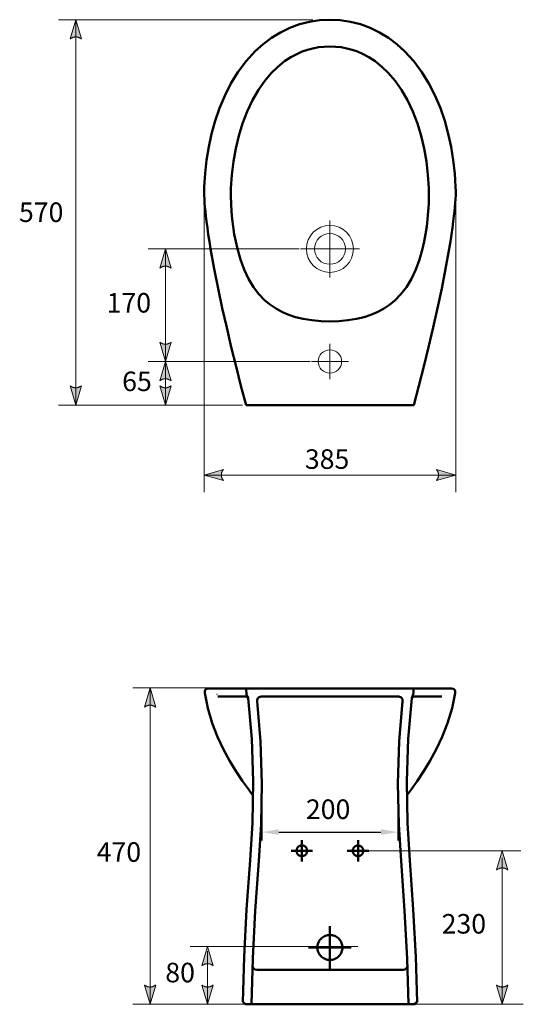
# Model space of a CAD drawing. Units: millimetres. Extents: x 102 to 271, y 25 to 170.
# Drawn here: x 102 to 176, y 25 to 170 of the extents above; entities that cross this region are included whole.
import ezdxf

# ---------------------------------------------------------------- set-up
doc = ezdxf.new("R2010")
doc.units = ezdxf.units.MM
doc.layers.add('Disegno', color=7, linetype='Continuous', lineweight=50)
doc.layers.add('Quote', color=1, linetype='Continuous', lineweight=18)
doc.layers.add('Layer 1', color=7, linetype='Continuous')
doc.styles.get("Standard").update_dxf_attribs({"font": 'arial.ttf', "height": 3})
doc.dimstyles.new('ISO-25', dxfattribs={"dimtxt": 2.5, "dimasz": 2.5, "dimexe": 1.25, "dimexo": 0.625, "dimtad": 1, "dimdsep": 46, "dimtxsty": 'Standard', "dimcen": 2.5, "dimadec": 0, "dimazin": 0, "dimtfac": 1, "dimtmove": 0, "dimatfit": 3, "dimfxl": 1, "dimarcsym": 0})

# ---------------------------------------------------------------- blocks, each defined once
blk = doc.blocks.new('*D4')
at = {"layer": 'Defpoints', "color": 0, "transparency": 16777216}
for p in [(137.49, 57.82), (157.53, 57.82), (157.53, 50.65)]:
    blk.add_point(p, dxfattribs=at)
at = {"layer": 'Quote', "color": 0, "lineweight": -2, "transparency": 16777216}
for p, q in [((137.49, 57.19), (137.49, 49.4)), ((157.53, 57.19), (157.53, 49.4)), ((139.99, 50.65), (155.03, 50.65))]:
    blk.add_line(p, q, dxfattribs=at)
at = {"layer": 'Quote', "color": 0, "transparency": 16777216}
for points in [[(139.99, 51.07), (139.99, 50.24), (137.49, 50.65)], [(155.03, 51.07), (155.03, 50.24), (157.53, 50.65)]]:
    blk.add_solid(points, dxfattribs=at)

msp = doc.modelspace()

# ---------------------------------------------------------------- hatches: boundary and pattern name
at = {"layer": 'Quote'}
for points in [[(110.086, 170.384), (109.257, 167.539), (109.309, 167.576), (109.361, 167.61), (109.413, 167.642), (109.465, 167.672), (109.517, 167.699), (109.568, 167.724), (109.62, 167.747), (109.672, 167.767), (109.724, 167.785), (109.775, 167.801), (109.827, 167.814), (109.879, 167.825), (109.931, 167.833), (109.983, 167.839), (110.034, 167.842), (110.086, 167.844), (110.138, 167.842), (110.19, 167.839), (110.241, 167.833), (110.293, 167.825), (110.345, 167.814), (110.397, 167.801), (110.449, 167.785), (110.5, 167.767), (110.552, 167.747), (110.604, 167.724), (110.656, 167.699), (110.708, 167.672), (110.76, 167.642), (110.812, 167.61), (110.863, 167.576), (110.915, 167.539)], [(123.291, 136.603), (122.462, 133.759), (122.514, 133.795), (122.566, 133.83), (122.617, 133.862), (122.669, 133.891), (122.721, 133.919), (122.773, 133.944), (122.825, 133.967), (122.877, 133.987), (122.928, 134.005), (122.98, 134.021), (123.032, 134.034), (123.084, 134.044), (123.136, 134.053), (123.188, 134.059), (123.239, 134.062), (123.291, 134.063), (123.343, 134.062), (123.395, 134.059), (123.446, 134.053), (123.498, 134.044), (123.55, 134.034), (123.602, 134.021), (123.654, 134.005), (123.705, 133.987), (123.757, 133.967), (123.809, 133.944), (123.861, 133.919), (123.913, 133.891), (123.964, 133.862), (124.016, 133.83), (124.068, 133.795), (124.12, 133.759)], [(123.291, 120.009), (122.462, 122.854), (122.514, 122.817), (122.566, 122.783), (122.617, 122.751), (122.669, 122.722), (122.721, 122.694), (122.773, 122.669), (122.825, 122.646), (122.877, 122.626), (122.928, 122.608), (122.98, 122.593), (123.032, 122.58), (123.084, 122.568), (123.136, 122.56), (123.188, 122.554), (123.239, 122.551), (123.291, 122.55), (123.343, 122.551), (123.395, 122.554), (123.446, 122.56), (123.498, 122.568), (123.55, 122.58), (123.602, 122.593), (123.654, 122.608), (123.705, 122.626), (123.757, 122.646), (123.809, 122.669), (123.861, 122.694), (123.913, 122.722), (123.964, 122.751), (124.016, 122.783), (124.068, 122.817), (124.12, 122.854)], [(123.291, 120.009), (122.462, 117.165), (122.514, 117.202), (122.566, 117.236), (122.617, 117.269), (122.669, 117.298), (122.721, 117.326), (122.773, 117.351), (122.825, 117.373), (122.877, 117.393), (122.928, 117.411), (122.98, 117.427), (123.032, 117.44), (123.084, 117.45), (123.136, 117.459), (123.188, 117.465), (123.239, 117.468), (123.291, 117.47), (123.343, 117.468), (123.395, 117.465), (123.446, 117.459), (123.498, 117.45), (123.55, 117.44), (123.602, 117.427), (123.654, 117.411), (123.705, 117.393), (123.757, 117.373), (123.809, 117.351), (123.861, 117.326), (123.913, 117.298), (123.964, 117.269), (124.016, 117.236), (124.068, 117.202), (124.12, 117.165)], [(110.086, 113.589), (109.257, 116.433), (109.309, 116.397), (109.361, 116.363), (109.413, 116.33), (109.465, 116.301), (109.517, 116.274), (109.568, 116.249), (109.62, 116.226), (109.672, 116.205), (109.724, 116.188), (109.775, 116.172), (109.827, 116.159), (109.879, 116.148), (109.931, 116.139), (109.983, 116.134), (110.034, 116.131), (110.086, 116.13), (110.138, 116.131), (110.19, 116.134), (110.241, 116.139), (110.293, 116.148), (110.345, 116.159), (110.397, 116.172), (110.449, 116.188), (110.5, 116.205), (110.552, 116.226), (110.604, 116.249), (110.656, 116.274), (110.708, 116.301), (110.76, 116.33), (110.812, 116.363), (110.863, 116.397), (110.915, 116.433)], [(123.291, 113.589), (122.462, 116.433), (122.514, 116.397), (122.566, 116.363), (122.617, 116.33), (122.669, 116.301), (122.721, 116.274), (122.773, 116.249), (122.825, 116.226), (122.877, 116.205), (122.928, 116.188), (122.98, 116.172), (123.032, 116.159), (123.084, 116.148), (123.136, 116.139), (123.188, 116.134), (123.239, 116.131), (123.291, 116.13), (123.343, 116.131), (123.395, 116.134), (123.446, 116.139), (123.498, 116.148), (123.55, 116.159), (123.602, 116.172), (123.654, 116.188), (123.705, 116.205), (123.757, 116.226), (123.809, 116.249), (123.861, 116.274), (123.913, 116.301), (123.964, 116.33), (124.016, 116.363), (124.068, 116.397), (124.12, 116.433)], [(128.985, 103.276), (131.83, 104.105), (131.793, 104.053), (131.758, 104.001), (131.726, 103.949), (131.697, 103.898), (131.669, 103.846), (131.645, 103.794), (131.622, 103.742), (131.602, 103.691), (131.583, 103.639), (131.568, 103.587), (131.555, 103.535), (131.544, 103.483), (131.536, 103.431), (131.53, 103.38), (131.526, 103.328), (131.525, 103.276), (131.526, 103.224), (131.53, 103.173), (131.536, 103.121), (131.544, 103.069), (131.555, 103.017), (131.568, 102.965), (131.583, 102.914), (131.602, 102.862), (131.622, 102.81), (131.645, 102.758), (131.669, 102.706), (131.697, 102.654), (131.726, 102.603), (131.758, 102.551), (131.793, 102.499), (131.83, 102.447)], [(166.04, 103.276), (163.195, 104.105), (163.232, 104.053), (163.267, 104.001), (163.299, 103.949), (163.328, 103.898), (163.356, 103.846), (163.381, 103.794), (163.404, 103.742), (163.424, 103.691), (163.442, 103.639), (163.457, 103.587), (163.47, 103.535), (163.481, 103.483), (163.49, 103.431), (163.495, 103.38), (163.499, 103.328), (163.5, 103.276), (163.499, 103.224), (163.495, 103.173), (163.49, 103.121), (163.481, 103.069), (163.47, 103.017), (163.457, 102.965), (163.442, 102.914), (163.424, 102.862), (163.404, 102.81), (163.381, 102.758), (163.356, 102.706), (163.328, 102.654), (163.299, 102.603), (163.267, 102.551), (163.232, 102.499), (163.195, 102.447)], [(121.026, 71.902), (121.854, 69.057), (121.803, 69.094), (121.751, 69.129), (121.699, 69.161), (121.647, 69.191), (121.595, 69.218), (121.543, 69.243), (121.492, 69.266), (121.44, 69.286), (121.388, 69.304), (121.336, 69.319), (121.284, 69.332), (121.233, 69.343), (121.181, 69.352), (121.129, 69.357), (121.077, 69.361), (121.026, 69.362), (120.974, 69.361), (120.922, 69.357), (120.87, 69.352), (120.819, 69.343), (120.767, 69.332), (120.715, 69.319), (120.663, 69.304), (120.611, 69.286), (120.56, 69.266), (120.508, 69.243), (120.456, 69.218), (120.404, 69.191), (120.352, 69.161), (120.3, 69.129), (120.248, 69.094), (120.197, 69.057)], [(172.884, 47.913), (173.713, 45.068), (173.661, 45.105), (173.609, 45.14), (173.557, 45.172), (173.505, 45.202), (173.454, 45.229), (173.402, 45.254), (173.35, 45.277), (173.298, 45.297), (173.247, 45.315), (173.195, 45.33), (173.143, 45.343), (173.091, 45.354), (173.039, 45.363), (172.987, 45.368), (172.936, 45.372), (172.884, 45.373), (172.832, 45.372), (172.78, 45.368), (172.729, 45.363), (172.677, 45.354), (172.625, 45.343), (172.573, 45.33), (172.521, 45.315), (172.469, 45.297), (172.418, 45.277), (172.366, 45.254), (172.314, 45.229), (172.262, 45.202), (172.21, 45.172), (172.159, 45.14), (172.107, 45.105), (172.055, 45.068)], [(128.663, 30.957), (129.492, 33.802), (130.321, 30.957), (130.269, 30.994), (130.217, 31.029), (130.166, 31.061), (130.114, 31.091), (130.062, 31.118), (130.01, 31.143), (129.958, 31.166), (129.907, 31.186), (129.855, 31.204), (129.803, 31.219), (129.751, 31.232), (129.699, 31.243), (129.647, 31.252), (129.596, 31.257), (129.544, 31.261), (129.492, 31.262), (129.44, 31.261), (129.389, 31.257), (129.337, 31.252), (129.285, 31.243), (129.233, 31.232), (129.181, 31.219), (129.129, 31.204), (129.078, 31.186), (129.026, 31.166), (128.974, 31.143), (128.922, 31.118), (128.871, 31.091), (128.819, 31.061), (128.767, 31.029), (128.715, 30.994)], [(121.026, 25.274), (121.854, 28.118), (121.803, 28.082), (121.751, 28.047), (121.699, 28.015), (121.647, 27.986), (121.595, 27.958), (121.543, 27.933), (121.492, 27.91), (121.44, 27.89), (121.388, 27.872), (121.336, 27.857), (121.284, 27.844), (121.233, 27.833), (121.181, 27.825), (121.129, 27.819), (121.077, 27.815), (121.026, 27.814), (120.974, 27.815), (120.922, 27.819), (120.87, 27.825), (120.819, 27.833), (120.767, 27.844), (120.715, 27.857), (120.663, 27.872), (120.611, 27.89), (120.56, 27.91), (120.508, 27.933), (120.456, 27.958), (120.404, 27.986), (120.352, 28.015), (120.3, 28.047), (120.248, 28.082), (120.197, 28.118)], [(129.492, 25.274), (130.321, 28.118), (130.269, 28.082), (130.218, 28.047), (130.166, 28.015), (130.114, 27.986), (130.062, 27.958), (130.01, 27.933), (129.958, 27.91), (129.907, 27.89), (129.855, 27.872), (129.803, 27.857), (129.751, 27.844), (129.699, 27.833), (129.647, 27.825), (129.596, 27.819), (129.544, 27.815), (129.492, 27.814), (129.44, 27.815), (129.389, 27.819), (129.337, 27.825), (129.285, 27.833), (129.233, 27.844), (129.182, 27.857), (129.13, 27.872), (129.078, 27.89), (129.026, 27.91), (128.974, 27.933), (128.922, 27.958), (128.871, 27.986), (128.819, 28.015), (128.767, 28.047), (128.715, 28.082), (128.663, 28.118)], [(172.884, 25.274), (173.713, 28.118), (173.661, 28.082), (173.609, 28.047), (173.557, 28.015), (173.505, 27.986), (173.454, 27.958), (173.402, 27.933), (173.35, 27.91), (173.298, 27.89), (173.247, 27.872), (173.195, 27.857), (173.143, 27.844), (173.091, 27.833), (173.039, 27.825), (172.987, 27.819), (172.936, 27.815), (172.884, 27.814), (172.832, 27.815), (172.78, 27.819), (172.729, 27.825), (172.677, 27.833), (172.625, 27.844), (172.573, 27.857), (172.521, 27.872), (172.469, 27.89), (172.418, 27.91), (172.366, 27.933), (172.314, 27.958), (172.262, 27.986), (172.21, 28.015), (172.159, 28.047), (172.107, 28.082), (172.055, 28.118)]]:
    msp.add_hatch(color=256, dxfattribs=at).paths.add_polyline_path(points)

# ---------------------------------------------------------------- linework, layer by layer
at = {"layer": 'Disegno'}
for points in [[(136.515, 165.743), (137.663, 166.781), (138.897, 167.712), (140.211, 168.519), (141.59, 169.189), (143.02, 169.712), (144.491, 170.086), (145.992, 170.309), (147.513, 170.383)], [(158.51, 165.743), (157.363, 166.781), (156.129, 167.712), (154.815, 168.519), (153.436, 169.189), (152.005, 169.712), (150.534, 170.086), (149.034, 170.309), (147.513, 170.383)], [(128.999, 145.746), (129.127, 147.72), (129.347, 149.68), (129.662, 151.629), (130.08, 153.563), (130.609, 155.478), (131.253, 157.353), (132.02, 159.181), (132.923, 160.956), (133.972, 162.661), (135.17, 164.268), (136.515, 165.743)], [(132.945, 145.564), (133.076, 147.516), (133.305, 149.46), (133.639, 151.381), (134.082, 153.261), (134.637, 155.09), (135.312, 156.858), (136.106, 158.538), (136.985, 160.053), (137.909, 161.367), (138.868, 162.497), (139.856, 163.46), (140.84, 164.248), (141.77, 164.86), (142.626, 165.322), (143.43, 165.674), (144.214, 165.947), (145.015, 166.159), (145.842, 166.312), (146.679, 166.403), (147.513, 166.433)], [(162.08, 145.564), (161.95, 147.516), (161.72, 149.46), (161.386, 151.381), (160.944, 153.261), (160.388, 155.09), (159.713, 156.858), (158.919, 158.538), (158.041, 160.053), (157.116, 161.367), (156.157, 162.497), (155.169, 163.46), (154.186, 164.248), (153.256, 164.86), (152.399, 165.322), (151.595, 165.674), (150.812, 165.947), (150.01, 166.159), (149.183, 166.312), (148.346, 166.403), (147.513, 166.433)], [(166.027, 145.746), (165.898, 147.72), (165.679, 149.68), (165.363, 151.629), (164.945, 153.563), (164.416, 155.478), (163.772, 157.353), (163.005, 159.181), (162.102, 160.956), (161.053, 162.661), (159.855, 164.268), (158.51, 165.743)], [(129.949, 136.604), (129.768, 137.698), (129.605, 138.745), (129.462, 139.726), (129.342, 140.624), (129.245, 141.421), (129.169, 142.119), (129.109, 142.748), (129.06, 143.344), (129.021, 143.937), (128.994, 144.535), (128.985, 145.135), (128.998, 145.731)], [(133.882, 136.604), (133.635, 137.691), (133.43, 138.791), (133.262, 139.897), (133.128, 141.003), (133.026, 142.11), (132.957, 143.229), (132.926, 144.376), (132.946, 145.564)], [(161.143, 136.604), (161.39, 137.691), (161.595, 138.791), (161.763, 139.897), (161.897, 141.003), (161.999, 142.11), (162.068, 143.229), (162.099, 144.376), (162.08, 145.564)], [(165.077, 136.604), (165.258, 137.698), (165.421, 138.745), (165.563, 139.726), (165.683, 140.624), (165.78, 141.421), (165.856, 142.119), (165.917, 142.748), (165.965, 143.344), (166.004, 143.937), (166.031, 144.535), (166.04, 145.135), (166.027, 145.731)], [(135.166, 113.587), (134.416, 116.437), (133.691, 119.285), (132.99, 122.14), (132.315, 125.006), (131.668, 127.884), (131.052, 130.778), (130.476, 133.684), (129.949, 136.604)], [(137.95, 128.995), (137.059, 129.911), (136.244, 130.977), (135.51, 132.2), (134.87, 133.56), (134.329, 135.034), (133.882, 136.604)], [(157.075, 128.995), (157.966, 129.911), (158.781, 130.977), (159.516, 132.2), (160.156, 133.56), (160.697, 135.034), (161.143, 136.604)], [(159.859, 113.587), (160.609, 116.437), (161.335, 119.285), (162.035, 122.14), (162.71, 125.006), (163.358, 127.884), (163.973, 130.778), (164.549, 133.684), (165.077, 136.604)], [(147.513, 125.926), (146.213, 125.961), (144.874, 126.077), (143.588, 126.282), (142.448, 126.557), (141.483, 126.871), (140.551, 127.262), (139.623, 127.755), (138.743, 128.342), (137.951, 128.995)], [(147.513, 125.926), (148.812, 125.961), (150.152, 126.077), (151.438, 126.282), (152.577, 126.557), (153.543, 126.871), (154.474, 127.262), (155.402, 127.755), (156.282, 128.342), (157.075, 128.995)], [(129.093, 71.14), (129.533, 68.895), (130.191, 66.722), (130.98, 64.705), (131.855, 62.837), (132.779, 61.121), (133.72, 59.561), (134.65, 58.161), (135.504, 56.973)], [(129.602, 71.796), (165.424, 71.796)], [(135.166, 71.796), (135.185, 71.522), (135.211, 71.242), (135.242, 70.956)], [(159.521, 56.973), (160.375, 58.161), (161.305, 59.561), (162.247, 61.121), (163.171, 62.837), (164.046, 64.705), (164.835, 66.723), (165.492, 68.895), (165.932, 71.14)], [(159.859, 71.796), (159.84, 71.522), (159.815, 71.242), (159.783, 70.956)], [(135.051, 70.643), (131.026, 70.643)], [(135.463, 70.38), (135.995, 64.385), (136.207, 58.139), (136.099, 51.991), (135.759, 46.51)], [(137.039, 46.408), (137.375, 51.766), (137.493, 57.82), (137.306, 63.988), (136.805, 69.972)], [(136.806, 69.972), (136.807, 70.11), (136.841, 70.249), (136.908, 70.374), (136.999, 70.478), (137.116, 70.559), (137.249, 70.611), (137.387, 70.63)], [(137.388, 70.63), (157.638, 70.63)], [(157.987, 46.408), (157.65, 51.766), (157.532, 57.82), (157.719, 63.988), (158.22, 69.972)], [(157.638, 70.63), (157.778, 70.611), (157.912, 70.558), (158.029, 70.475), (158.121, 70.37), (158.185, 70.245), (158.219, 70.109), (158.219, 69.972)], [(159.267, 46.51), (158.926, 51.991), (158.818, 58.139), (159.03, 64.385), (159.562, 70.38)], [(164, 70.643), (159.975, 70.643)], [(135.504, 56.973), (135.928, 56.41), (136.172, 56.09)], [(158.854, 56.09), (159.098, 56.41), (159.522, 56.973)], [(143.377, 49.472), (143.377, 46.322)], [(151.648, 49.472), (151.648, 46.322)], [(141.802, 47.897), (144.952, 47.897)], [(143.377, 47.109), (143.305, 47.113), (143.233, 47.123), (143.162, 47.139), (143.093, 47.162), (143.027, 47.192), (142.964, 47.226), (142.905, 47.267), (142.849, 47.313), (142.798, 47.364), (142.751, 47.419), (142.71, 47.479), (142.674, 47.542), (142.644, 47.608), (142.621, 47.677), (142.604, 47.747), (142.594, 47.82), (142.59, 47.893), (142.593, 47.966), (142.603, 48.038), (142.619, 48.109), (142.642, 48.179), (142.671, 48.246), (142.707, 48.31), (142.748, 48.37), (142.794, 48.427), (142.846, 48.478), (142.902, 48.525), (142.962, 48.566), (143.026, 48.602), (143.092, 48.631), (143.162, 48.654), (143.232, 48.671), (143.304, 48.681), (143.377, 48.684)], [(143.377, 48.684), (143.45, 48.681), (143.522, 48.671), (143.593, 48.654), (143.662, 48.631), (143.729, 48.602), (143.792, 48.566), (143.852, 48.525), (143.908, 48.478), (143.96, 48.427), (144.007, 48.37), (144.048, 48.309), (144.083, 48.246), (144.112, 48.179), (144.135, 48.11), (144.152, 48.038), (144.162, 47.966), (144.165, 47.893), (144.161, 47.82), (144.15, 47.748), (144.134, 47.677), (144.11, 47.608), (144.08, 47.542), (144.045, 47.479), (144.003, 47.419), (143.957, 47.364), (143.906, 47.313), (143.85, 47.267), (143.79, 47.227), (143.727, 47.192), (143.661, 47.162), (143.592, 47.139), (143.522, 47.123), (143.45, 47.113), (143.377, 47.109)], [(153.223, 47.897), (150.073, 47.897)], [(151.648, 48.684), (151.575, 48.681), (151.503, 48.671), (151.433, 48.654), (151.363, 48.631), (151.297, 48.602), (151.233, 48.566), (151.173, 48.525), (151.117, 48.478), (151.065, 48.427), (151.019, 48.37), (150.977, 48.309), (150.942, 48.246), (150.913, 48.179), (150.89, 48.11), (150.873, 48.038), (150.863, 47.966), (150.861, 47.893), (150.864, 47.82), (150.875, 47.748), (150.892, 47.677), (150.915, 47.608), (150.945, 47.542), (150.981, 47.479), (151.022, 47.419), (151.068, 47.364), (151.119, 47.313), (151.175, 47.267), (151.235, 47.227), (151.298, 47.192), (151.364, 47.162), (151.433, 47.139), (151.504, 47.123), (151.575, 47.113), (151.648, 47.109)], [(151.648, 47.109), (151.72, 47.113), (151.792, 47.123), (151.863, 47.139), (151.932, 47.162), (151.998, 47.192), (152.061, 47.226), (152.121, 47.267), (152.176, 47.313), (152.228, 47.364), (152.274, 47.419), (152.315, 47.479), (152.351, 47.542), (152.381, 47.608), (152.404, 47.677), (152.421, 47.747), (152.431, 47.82), (152.435, 47.893), (152.433, 47.966), (152.423, 48.038), (152.406, 48.109), (152.383, 48.179), (152.354, 48.246), (152.318, 48.31), (152.277, 48.37), (152.231, 48.427), (152.179, 48.478), (152.123, 48.525), (152.063, 48.566), (151.999, 48.602), (151.933, 48.631), (151.863, 48.654), (151.793, 48.671), (151.721, 48.681), (151.648, 48.684)], [(135.759, 46.51), (135.234, 39.243), (134.876, 32.277), (134.677, 25.57)], [(159.267, 46.51), (159.791, 39.243), (160.149, 32.277), (160.348, 25.57)], [(135.947, 25.283), (136.148, 32.041), (136.509, 39.066), (137.039, 46.408)], [(159.079, 25.273), (158.878, 32.034), (158.516, 39.062), (157.987, 46.408)], [(147.512, 36.798), (147.512, 30.498)], [(147.512, 31.811), (147.343, 31.818), (147.176, 31.842), (147.011, 31.88), (146.851, 31.934), (146.696, 32.002), (146.549, 32.084), (146.409, 32.179), (146.279, 32.286), (146.16, 32.404), (146.051, 32.534), (145.955, 32.673), (145.872, 32.82), (145.803, 32.974), (145.748, 33.134), (145.708, 33.3), (145.684, 33.468), (145.675, 33.638), (145.682, 33.809), (145.704, 33.978), (145.743, 34.144), (145.797, 34.307), (145.865, 34.463), (145.948, 34.612), (146.044, 34.753), (146.152, 34.884), (146.273, 35.005), (146.404, 35.114), (146.544, 35.21), (146.693, 35.293), (146.848, 35.362), (147.01, 35.416), (147.175, 35.455), (147.343, 35.478), (147.512, 35.486)], [(147.512, 35.486), (147.681, 35.478), (147.85, 35.455), (148.015, 35.416), (148.176, 35.362), (148.332, 35.293), (148.481, 35.21), (148.621, 35.114), (148.752, 35.005), (148.872, 34.884), (148.981, 34.753), (149.077, 34.612), (149.159, 34.463), (149.228, 34.307), (149.282, 34.145), (149.32, 33.978), (149.343, 33.809), (149.35, 33.639), (149.341, 33.469), (149.316, 33.3), (149.277, 33.135), (149.222, 32.975), (149.152, 32.82), (149.07, 32.673), (148.974, 32.534), (148.865, 32.405), (148.746, 32.286), (148.615, 32.179), (148.476, 32.084), (148.329, 32.002), (148.174, 31.934), (148.014, 31.881), (147.849, 31.842), (147.681, 31.818), (147.512, 31.811)], [(144.362, 33.648), (150.662, 33.648)], [(134.979, 25.274), (134.969, 25.347), (134.942, 25.414), (134.898, 25.476), (134.837, 25.525), (134.763, 25.557), (134.677, 25.57)], [(160.348, 25.57), (160.262, 25.557), (160.188, 25.525), (160.128, 25.476), (160.083, 25.414), (160.056, 25.347), (160.046, 25.274)]]:
    msp.add_lwpolyline(points, dxfattribs=at)
for points in [[(128.998, 145.731), (128.998, 145.731), (128.999, 145.746), (128.999, 145.746), (128.999, 145.746), (128.998, 145.731), (128.998, 145.731)], [(166.027, 145.731), (166.027, 145.731), (166.027, 145.746), (166.027, 145.746), (166.027, 145.746), (166.027, 145.731), (166.027, 145.731)], [(135.166, 113.589), (135.166, 113.589), (159.862, 113.589), (159.862, 113.589), (159.862, 113.589), (135.166, 113.589), (135.166, 113.589)], [(130.928, 70.947), (130.928, 70.947), (130.927, 70.947), (130.927, 70.947), (130.927, 70.947), (130.928, 70.947), (130.928, 70.947)], [(136.734, 30.367), (136.734, 30.367), (158.291, 30.367), (158.291, 30.367), (158.291, 30.367), (136.734, 30.367), (136.734, 30.367)], [(134.979, 25.274), (134.979, 25.274), (160.046, 25.274), (160.046, 25.274), (160.046, 25.274), (134.979, 25.274), (134.979, 25.274)], [(135.962, 25.57), (135.962, 25.57), (135.962, 25.57), (135.962, 25.57), (135.962, 25.57), (135.962, 25.57), (135.962, 25.57)]]:
    msp.add_open_spline(points, degree=3, knots=[0, 0, 0, 0, 1, 1, 1, 2, 2, 2, 2], dxfattribs=at)
for points in [[(129.093, 71.14), (128.998, 71.676), (129.277, 71.804), (129.602, 71.796)], [(165.932, 71.14), (166.027, 71.676), (165.748, 71.804), (165.423, 71.796)], [(135.051, 70.643), (135.215, 70.633), (135.355, 70.531), (135.463, 70.38)], [(135.243, 70.956), (135.272, 70.792), (135.435, 70.643), (135.463, 70.38)], [(159.783, 70.956), (159.753, 70.792), (159.59, 70.643), (159.562, 70.38)], [(159.562, 70.38), (159.64, 70.522), (159.783, 70.636), (159.975, 70.643)], [(136.115, 30.953), (136.142, 30.639), (136.333, 30.374), (136.734, 30.367)], [(158.913, 30.9), (158.888, 30.606), (158.668, 30.383), (158.292, 30.367)]]:
    msp.add_open_spline(points, degree=3, dxfattribs=at)
at = {"layer": 'Layer 1', "color": 7, "lineweight": 5}
for points in [[(147.513, 140.804), (147.513, 132.404)], [(143.163, 136.603), (151.862, 136.603)], [(147.513, 122.635), (147.513, 117.385)], [(144.794, 120.009), (150.231, 120.009)]]:
    msp.add_lwpolyline(points, dxfattribs=at)
at = {"layer": 'Layer 1', "color": 7, "lineweight": 13}
for points in [[(150.97, 136.604), (150.97, 138.513), (149.422, 140.06), (147.513, 140.06), (145.604, 140.06), (144.056, 138.513), (144.056, 136.604), (144.056, 134.694), (145.604, 133.146), (147.513, 133.146), (149.422, 133.146), (150.97, 134.694), (150.97, 136.604)], [(149.785, 136.604), (149.785, 137.859), (148.768, 138.875), (147.513, 138.875), (146.258, 138.875), (145.241, 137.859), (145.241, 136.604), (145.241, 135.349), (146.258, 134.332), (147.513, 134.332), (148.768, 134.332), (149.785, 135.349), (149.785, 136.604)], [(149.241, 120.009), (149.241, 120.964), (148.467, 121.738), (147.513, 121.738), (146.558, 121.738), (145.784, 120.964), (145.784, 120.009), (145.784, 119.055), (146.558, 118.282), (147.513, 118.282), (148.467, 118.282), (149.241, 119.055), (149.241, 120.009)]]:
    msp.add_open_spline(points, degree=3, knots=[0, 0, 0, 0, 1, 1, 1, 2, 2, 2, 3, 3, 3, 4, 4, 4, 4], dxfattribs=at)
at = {"layer": 'Quote'}
for points in [[(144.973, 170.384), (107.546, 170.384)], [(110.086, 170.384), (109.257, 167.539), (109.309, 167.576), (109.361, 167.61), (109.413, 167.642), (109.465, 167.672), (109.517, 167.699), (109.568, 167.724), (109.62, 167.747), (109.672, 167.767), (109.724, 167.785), (109.775, 167.801), (109.827, 167.814), (109.879, 167.825), (109.931, 167.833), (109.983, 167.839), (110.034, 167.842), (110.086, 167.844), (110.138, 167.842), (110.19, 167.839), (110.241, 167.833), (110.293, 167.825), (110.345, 167.814), (110.397, 167.801), (110.449, 167.785), (110.5, 167.767), (110.552, 167.747), (110.604, 167.724), (110.656, 167.699), (110.708, 167.672), (110.76, 167.642), (110.812, 167.61), (110.863, 167.576), (110.915, 167.539), (110.086, 170.384)], [(110.086, 113.589), (110.086, 170.384)], [(128.985, 145.135), (128.985, 100.736)], [(166.04, 145.135), (166.04, 100.736)], [(142.998, 136.603), (120.751, 136.603)], [(123.291, 136.603), (122.462, 133.759), (122.514, 133.795), (122.566, 133.83), (122.617, 133.862), (122.669, 133.891), (122.721, 133.919), (122.773, 133.944), (122.825, 133.967), (122.877, 133.987), (122.928, 134.005), (122.98, 134.021), (123.032, 134.034), (123.084, 134.044), (123.136, 134.053), (123.188, 134.059), (123.239, 134.062), (123.291, 134.063), (123.343, 134.062), (123.395, 134.059), (123.446, 134.053), (123.498, 134.044), (123.55, 134.034), (123.602, 134.021), (123.654, 134.005), (123.705, 133.987), (123.757, 133.967), (123.809, 133.944), (123.861, 133.919), (123.913, 133.891), (123.964, 133.862), (124.016, 133.83), (124.068, 133.795), (124.12, 133.759), (123.291, 136.603)], [(123.291, 120.009), (123.291, 136.603)], [(123.291, 120.009), (122.462, 122.854), (122.514, 122.817), (122.566, 122.783), (122.617, 122.751), (122.669, 122.722), (122.721, 122.694), (122.773, 122.669), (122.825, 122.646), (122.877, 122.626), (122.928, 122.608), (122.98, 122.593), (123.032, 122.58), (123.084, 122.568), (123.136, 122.56), (123.188, 122.554), (123.239, 122.551), (123.291, 122.55), (123.343, 122.551), (123.395, 122.554), (123.446, 122.56), (123.498, 122.568), (123.55, 122.58), (123.602, 122.593), (123.654, 122.608), (123.705, 122.626), (123.757, 122.646), (123.809, 122.669), (123.861, 122.694), (123.913, 122.722), (123.964, 122.751), (124.016, 122.783), (124.068, 122.817), (124.12, 122.854), (123.291, 120.009)], [(144.588, 120.009), (120.751, 120.009)], [(123.291, 120.009), (122.462, 117.165), (122.514, 117.202), (122.566, 117.236), (122.617, 117.269), (122.669, 117.298), (122.721, 117.326), (122.773, 117.351), (122.825, 117.373), (122.877, 117.393), (122.928, 117.411), (122.98, 117.427), (123.032, 117.44), (123.084, 117.45), (123.136, 117.459), (123.188, 117.465), (123.239, 117.468), (123.291, 117.47), (123.343, 117.468), (123.395, 117.465), (123.446, 117.459), (123.498, 117.45), (123.55, 117.44), (123.602, 117.427), (123.654, 117.411), (123.705, 117.393), (123.757, 117.373), (123.809, 117.351), (123.861, 117.326), (123.913, 117.298), (123.964, 117.269), (124.016, 117.236), (124.068, 117.202), (124.12, 117.165), (123.291, 120.009)], [(123.291, 113.589), (123.291, 120.009)], [(110.086, 113.589), (109.257, 116.433), (109.309, 116.397), (109.361, 116.363), (109.413, 116.33), (109.465, 116.301), (109.517, 116.274), (109.568, 116.249), (109.62, 116.226), (109.672, 116.205), (109.724, 116.188), (109.775, 116.172), (109.827, 116.159), (109.879, 116.148), (109.931, 116.139), (109.983, 116.134), (110.034, 116.131), (110.086, 116.13), (110.138, 116.131), (110.19, 116.134), (110.241, 116.139), (110.293, 116.148), (110.345, 116.159), (110.397, 116.172), (110.449, 116.188), (110.5, 116.205), (110.552, 116.226), (110.604, 116.249), (110.656, 116.274), (110.708, 116.301), (110.76, 116.33), (110.812, 116.363), (110.863, 116.397), (110.915, 116.433), (110.086, 113.589)], [(123.291, 113.589), (122.462, 116.433), (122.514, 116.397), (122.566, 116.363), (122.617, 116.33), (122.669, 116.301), (122.721, 116.274), (122.773, 116.249), (122.825, 116.226), (122.877, 116.205), (122.928, 116.188), (122.98, 116.172), (123.032, 116.159), (123.084, 116.148), (123.136, 116.139), (123.188, 116.134), (123.239, 116.131), (123.291, 116.13), (123.343, 116.131), (123.395, 116.134), (123.446, 116.139), (123.498, 116.148), (123.55, 116.159), (123.602, 116.172), (123.654, 116.188), (123.705, 116.205), (123.757, 116.226), (123.809, 116.249), (123.861, 116.274), (123.913, 116.301), (123.964, 116.33), (124.016, 116.363), (124.068, 116.397), (124.12, 116.433), (123.291, 113.589)], [(134.634, 113.589), (107.546, 113.589)], [(128.985, 103.276), (131.83, 104.105), (131.793, 104.053), (131.758, 104.001), (131.726, 103.949), (131.697, 103.898), (131.669, 103.846), (131.645, 103.794), (131.622, 103.742), (131.602, 103.691), (131.583, 103.639), (131.568, 103.587), (131.555, 103.535), (131.544, 103.483), (131.536, 103.431), (131.53, 103.38), (131.526, 103.328), (131.525, 103.276), (131.526, 103.224), (131.53, 103.173), (131.536, 103.121), (131.544, 103.069), (131.555, 103.017), (131.568, 102.965), (131.583, 102.914), (131.602, 102.862), (131.622, 102.81), (131.645, 102.758), (131.669, 102.706), (131.697, 102.654), (131.726, 102.603), (131.758, 102.551), (131.793, 102.499), (131.83, 102.447), (128.985, 103.276)], [(128.985, 103.276), (166.04, 103.276)], [(166.04, 103.276), (163.195, 104.105), (163.232, 104.053), (163.267, 104.001), (163.299, 103.949), (163.328, 103.898), (163.356, 103.846), (163.381, 103.794), (163.404, 103.742), (163.424, 103.691), (163.442, 103.639), (163.457, 103.587), (163.47, 103.535), (163.481, 103.483), (163.49, 103.431), (163.495, 103.38), (163.499, 103.328), (163.5, 103.276), (163.499, 103.224), (163.495, 103.173), (163.49, 103.121), (163.481, 103.069), (163.47, 103.017), (163.457, 102.965), (163.442, 102.914), (163.424, 102.862), (163.404, 102.81), (163.381, 102.758), (163.356, 102.706), (163.328, 102.654), (163.299, 102.603), (163.267, 102.551), (163.232, 102.499), (163.195, 102.447), (166.04, 103.276)], [(143.177, 71.902), (118.486, 71.902)], [(121.026, 71.902), (121.854, 69.057), (121.803, 69.094), (121.751, 69.129), (121.699, 69.161), (121.647, 69.191), (121.595, 69.218), (121.543, 69.243), (121.492, 69.266), (121.44, 69.286), (121.388, 69.304), (121.336, 69.319), (121.284, 69.332), (121.233, 69.343), (121.181, 69.352), (121.129, 69.357), (121.077, 69.361), (121.026, 69.362), (120.974, 69.361), (120.922, 69.357), (120.87, 69.352), (120.819, 69.343), (120.767, 69.332), (120.715, 69.319), (120.663, 69.304), (120.611, 69.286), (120.56, 69.266), (120.508, 69.243), (120.456, 69.218), (120.404, 69.191), (120.352, 69.161), (120.3, 69.129), (120.248, 69.094), (120.197, 69.057), (121.026, 71.902)], [(121.026, 71.902), (121.026, 25.274)], [(175.633, 47.913), (150.941, 47.913)], [(172.884, 47.913), (173.713, 45.068), (173.661, 45.105), (173.609, 45.14), (173.557, 45.172), (173.505, 45.202), (173.454, 45.229), (173.402, 45.254), (173.35, 45.277), (173.298, 45.297), (173.247, 45.315), (173.195, 45.33), (173.143, 45.343), (173.091, 45.354), (173.039, 45.363), (172.987, 45.368), (172.936, 45.372), (172.884, 45.373), (172.832, 45.372), (172.78, 45.368), (172.729, 45.363), (172.677, 45.354), (172.625, 45.343), (172.573, 45.33), (172.521, 45.315), (172.469, 45.297), (172.418, 45.277), (172.366, 45.254), (172.314, 45.229), (172.262, 45.202), (172.21, 45.172), (172.159, 45.14), (172.107, 45.105), (172.055, 45.068), (172.884, 47.913)], [(172.884, 46.855), (172.884, 25.274)], [(151.644, 33.802), (126.952, 33.802)], [(128.663, 30.957), (129.492, 33.802), (130.321, 30.957), (130.269, 30.994), (130.217, 31.029), (130.166, 31.061), (130.114, 31.091), (130.062, 31.118), (130.01, 31.143), (129.958, 31.166), (129.907, 31.186), (129.855, 31.204), (129.803, 31.219), (129.751, 31.232), (129.699, 31.243), (129.647, 31.252), (129.596, 31.257), (129.544, 31.261), (129.492, 31.262), (129.44, 31.261), (129.389, 31.257), (129.337, 31.252), (129.285, 31.243), (129.233, 31.232), (129.181, 31.219), (129.129, 31.204), (129.078, 31.186), (129.026, 31.166), (128.974, 31.143), (128.922, 31.118), (128.871, 31.091), (128.819, 31.061), (128.767, 31.029), (128.715, 30.994)], [(129.492, 33.097), (129.492, 25.274)], [(121.026, 25.274), (121.854, 28.118), (121.803, 28.082), (121.751, 28.047), (121.699, 28.015), (121.647, 27.986), (121.595, 27.958), (121.543, 27.933), (121.492, 27.91), (121.44, 27.89), (121.388, 27.872), (121.336, 27.857), (121.284, 27.844), (121.233, 27.833), (121.181, 27.825), (121.129, 27.819), (121.077, 27.815), (121.026, 27.814), (120.974, 27.815), (120.922, 27.819), (120.87, 27.825), (120.819, 27.833), (120.767, 27.844), (120.715, 27.857), (120.663, 27.872), (120.611, 27.89), (120.56, 27.91), (120.508, 27.933), (120.456, 27.958), (120.404, 27.986), (120.352, 28.015), (120.3, 28.047), (120.248, 28.082), (120.197, 28.118), (121.026, 25.274)], [(129.492, 25.274), (130.321, 28.118), (130.269, 28.082), (130.218, 28.047), (130.166, 28.015), (130.114, 27.986), (130.062, 27.958), (130.01, 27.933), (129.958, 27.91), (129.907, 27.89), (129.855, 27.872), (129.803, 27.857), (129.751, 27.844), (129.699, 27.833), (129.647, 27.825), (129.596, 27.819), (129.544, 27.815), (129.492, 27.814), (129.44, 27.815), (129.389, 27.819), (129.337, 27.825), (129.285, 27.833), (129.233, 27.844), (129.182, 27.857), (129.13, 27.872), (129.078, 27.89), (129.026, 27.91), (128.974, 27.933), (128.922, 27.958), (128.871, 27.986), (128.819, 28.015), (128.767, 28.047), (128.715, 28.082), (128.663, 28.118), (129.492, 25.274)], [(172.884, 25.274), (173.713, 28.118), (173.661, 28.082), (173.609, 28.047), (173.557, 28.015), (173.505, 27.986), (173.454, 27.958), (173.402, 27.933), (173.35, 27.91), (173.298, 27.89), (173.247, 27.872), (173.195, 27.857), (173.143, 27.844), (173.091, 27.833), (173.039, 27.825), (172.987, 27.819), (172.936, 27.815), (172.884, 27.814), (172.832, 27.815), (172.78, 27.819), (172.729, 27.825), (172.677, 27.833), (172.625, 27.844), (172.573, 27.857), (172.521, 27.872), (172.469, 27.89), (172.418, 27.91), (172.366, 27.933), (172.314, 27.958), (172.262, 27.986), (172.21, 28.015), (172.159, 28.047), (172.107, 28.082), (172.055, 28.118), (172.884, 25.274)], [(144.973, 25.274), (118.485, 25.274)], [(155.909, 25.274), (175.988, 25.274)]]:
    msp.add_lwpolyline(points, dxfattribs=at)

# ---------------------------------------------------------------- texts
at = {"layer": 'Quote', "char_height": 2.87867, "attachment_point": 7}
for s, insert in [('\\fAvantGardeBkBT|b0|i0|c0|p34;\\W1;570 ', (101.726, 140.57)), ('\\fAvantGardeBkBT|b0|i0|c0|p34;\\W1;170 ', (114.638, 127.222)), ('\\fAvantGardeBkBT|b0|i0|c0|p34;\\W1;65 ', (116.924, 115.648)), ('\\fAvantGardeBkBT|b0|i0|c0|p34;\\W1;385 ', (143.827, 104.188)), ('{\\fAvantGardeBkBT|b0|i0|c0|p34;200 }', (143.977, 52.588)), ('\\fAvantGardeBkBT|b0|i0|c0|p34;\\W1;470 ', (113.169, 46.281)), ('\\fAvantGardeBkBT|b0|i0|c0|p34;\\W1;230 ', (163.969, 35.697)), ('\\fAvantGardeBkBT|b0|i0|c0|p34;\\W1;80 ', (123.274, 28.513))]:
    msp.add_mtext(s, dxfattribs=dict(at, insert=insert))

# ---------------------------------------------------------------- dimensions: what is measured, and where the dimension line sits
at = {"layer": 'Quote'}
dim = msp.add_linear_dim(base=(157.532, 50.653), p1=(137.493, 57.82), p2=(157.532, 57.82), text=' ', dimstyle='ISO-25', dxfattribs=at)
dim.commit()
dim.dimension.update_dxf_attribs({"geometry": '*D4', "text_midpoint": (147.513, 50.653)})

doc.saveas('drawing.dxf')
